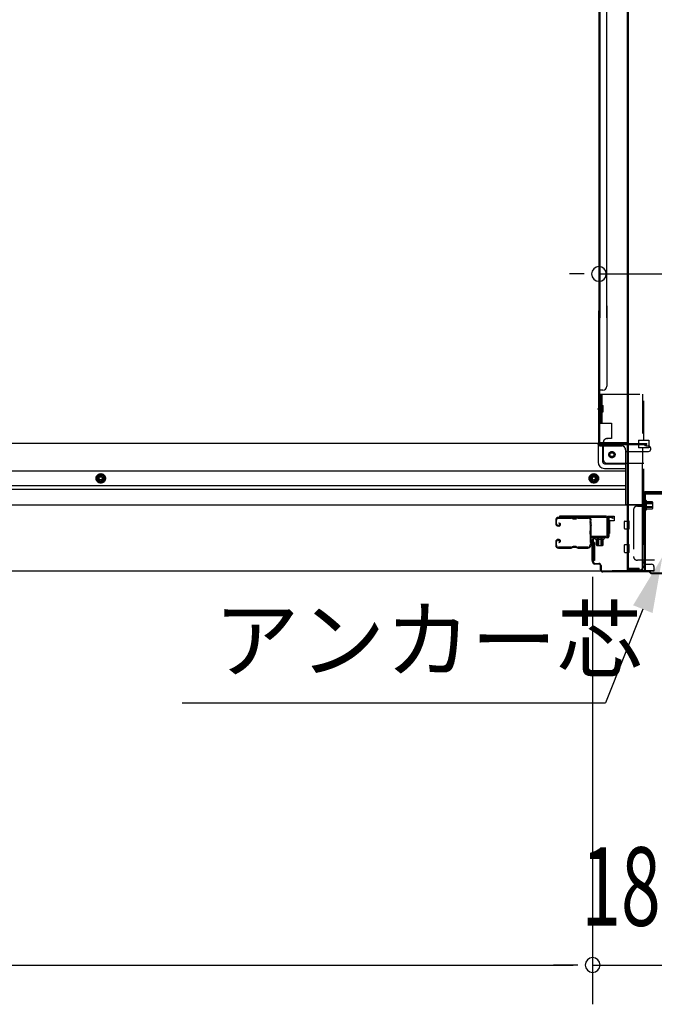
# Model space of a CAD drawing. Extents: x 542 to 20478, y 184 to 14052.
# Drawn here: x 2547 to 3355, y 1193 to 2446 of the extents above; entities that cross this region are included whole.
import ezdxf

# ---------------------------------------------------------------- set-up
doc = ezdxf.new("R2010")
doc.units = 0
doc.header["$LTSCALE"] = 50
doc.header["$MEASUREMENT"] = 0
doc.linetypes.add('HIDE-M', pattern=[2, 1, -1])
doc.linetypes.add('HIDE-S', pattern=[1, 0.5, -0.5])
for name, color, linetype in [('HIKIDASHI', 6, 'CONTINUOUS'), ('SUNPOU', 4, 'CONTINUOUS'), ('U1', 3, 'CONTINUOUS'), ('サイドレ-ル', 3, 'CONTINUOUS'), ('サイドレール取付板', 6, 'CONTINUOUS'), ('下枠中', 2, 'CONTINUOUS'), ('下枠前', 3, 'CONTINUOUS'), ('下枠接続金具前中', 6, 'HIDE-M'), ('中柱前', 3, 'CONTINUOUS'), ('中柱前補強', 2, 'CONTINUOUS'), ('柱前', 3, 'CONTINUOUS')]:
    doc.layers.add(name, color=color, linetype=linetype)
doc.styles.add('00', font='ROMANS', dxfattribs={"width": 0.666667, "bigfont": 'BIGFONT'})
doc.styles.add('01', font='ROMANS', dxfattribs={"height": 3, "bigfont": 'BIGFONT'})

msp = doc.modelspace()

# ---------------------------------------------------------------- linework, layer by layer
at = {"layer": 'HIKIDASHI'}
for p in [(3340.4, 1695.9), (2754.3, 1576.8)]:
    msp.add_line(p, (3292.9, 1576.8), dxfattribs=at)
msp.add_solid([(3328.1, 1700.9), (3352.8, 1691), (3365.4, 1762.5)], dxfattribs=at)
at = {"layer": 'SUNPOU'}
for p, q in [((3265.8, 2122.6), (3247.1, 2122.6)), ((3284.6, 2122.6), (3450.6, 2122.6)), ((3276.6, 1737.1), (3276.6, 1192.9)), ((3276.6, 1737.1), (3276.6, 1192.9)), ((1619.1, 1242.9), (3251.6, 1242.9)), ((3251.6, 1242.9), (3226.6, 1242.9)), ((3257.8, 1242.9), (3239.1, 1242.9)), ((3257.8, 1242.9), (3239.1, 1242.9)), ((3276.6, 1242.9), (3458.6, 1242.9))]:
    msp.add_line(p, q, dxfattribs=at)
for centre, start, end in [((3284.6, 2122.6), 0, 180), ((3284.6, 2122.6), 180, 0), ((3276.6, 1242.9), 0, 180), ((3276.6, 1242.9), 0, 180), ((3276.6, 1242.9), 180, 0), ((3276.6, 1242.9), 180, 0)]:
    msp.add_arc(centre, 9.38, start, end, dxfattribs=at)
at = {"layer": 'U1', "color": 3}
for p, q in [((3295.6, 1814.3), (3304.1, 1814.3)), ((3295.6, 1792.3), (3295.6, 1814.3)), ((3295.6, 1814.3), (3304.1, 1814.3)), ((3295.6, 1792.3), (3295.6, 1814.3)), ((3304.1, 1808.3), (3298.1, 1808.3)), ((3298.1, 1808.3), (3298.1, 1792.3)), ((3304.1, 1808.3), (3298.1, 1808.3)), ((3298.1, 1808.3), (3298.1, 1792.3)), ((3304.1, 1814.3), (3304.1, 1808.3)), ((3304.1, 1814.3), (3304.1, 1808.3)), ((3304.1, 1812.3), (3304.1, 1810.8)), ((3304.1, 1812.3), (3304.1, 1810.8)), ((3279.1, 1780.8), (3275.6, 1780.8)), ((3275.6, 1780.8), (3275.6, 1757.8)), ((3279.1, 1780.8), (3275.6, 1780.8)), ((3275.6, 1780.8), (3275.6, 1757.8)), ((3279.1, 1780.8), (3279.1, 1757.8)), ((3279.1, 1780.8), (3279.1, 1757.8)), ((3298.1, 1792.3), (3295.6, 1792.3)), ((3298.1, 1792.3), (3295.6, 1792.3)), ((3279.1, 1757.8), (3275.6, 1757.8)), ((3279.1, 1757.8), (3275.6, 1757.8))]:
    msp.add_line(p, q, dxfattribs=at)
at = {"layer": 'サイドレ-ル'}
for p, q in [((3229.6, 1809.2), (3229.6, 1804.7)), ((3229.6, 1809.2), (3229.6, 1804.7)), ((3230.6, 1804.7), (3230.6, 1809.2)), ((3230.6, 1804.7), (3230.6, 1809.2)), ((3249.1, 1812.7), (3233.1, 1812.7)), ((3249.1, 1812.7), (3233.1, 1812.7)), ((3233.1, 1811.7), (3249.1, 1811.7)), ((3233.1, 1811.7), (3249.1, 1811.7)), ((3233.4, 1805.2), (3234, 1806)), ((3233.4, 1805.2), (3234, 1806)), ((3234.3, 1804.6), (3233.4, 1805.2)), ((3234.3, 1804.6), (3233.4, 1805.2)), ((3234, 1806), (3234.9, 1805.4)), ((3234, 1806), (3234.9, 1805.4)), ((3254.4, 1811.7), (3252.7, 1811.7)), ((3254.4, 1811.7), (3252.7, 1811.7)), ((3252.7, 1810.7), (3254.4, 1810.7)), ((3252.7, 1810.7), (3254.4, 1810.7)), ((3258.1, 1811.7), (3271.3, 1811.7)), ((3232.6, 1802.7), (3233.8, 1802.7)), ((3232.6, 1802.7), (3233.8, 1802.7)), ((3233.8, 1801.7), (3232.6, 1801.7)), ((3233.8, 1801.7), (3232.6, 1801.7)), ((3229.6, 1781.7), (3229.6, 1777.2)), ((3229.6, 1781.7), (3229.6, 1777.2)), ((3230.6, 1777.2), (3230.6, 1781.7)), ((3230.6, 1777.2), (3230.6, 1781.7)), ((3233.8, 1784.7), (3232.6, 1784.7)), ((3233.8, 1784.7), (3232.6, 1784.7)), ((3232.6, 1783.7), (3233.8, 1783.7)), ((3232.6, 1783.7), (3233.8, 1783.7)), ((3234.3, 1781.9), (3233.4, 1781.3)), ((3234.3, 1781.9), (3233.4, 1781.3)), ((3233.4, 1781.3), (3234, 1780.5)), ((3233.4, 1781.3), (3234, 1780.5)), ((3234, 1780.5), (3234.9, 1781.1)), ((3234, 1780.5), (3234.9, 1781.1)), ((3249.1, 1774.7), (3233.1, 1774.7)), ((3249.1, 1774.7), (3233.1, 1774.7)), ((3233.1, 1773.7), (3249.1, 1773.7)), ((3233.1, 1773.7), (3249.1, 1773.7)), ((3254.4, 1775.7), (3252.7, 1775.7)), ((3254.4, 1775.7), (3252.7, 1775.7)), ((3252.7, 1774.7), (3254.4, 1774.7)), ((3252.7, 1774.7), (3254.4, 1774.7)), ((3270.6, 1774.7), (3258.1, 1774.7)), ((3270.6, 1774.7), (3258.1, 1774.7)), ((3258.1, 1773.7), (3270.6, 1773.7)), ((3258.1, 1773.7), (3270.6, 1773.7)), ((3273.1, 1777.2), (3273.1, 1777.1))]:
    msp.add_line(p, q, dxfattribs=at)
for centre, radius, start, end in [((3233.1, 1809.2), 3.5, 90, 180), ((3233.1, 1809.2), 3.5, 90, 180), ((3233.1, 1809.2), 2.5, 90, 180), ((3233.1, 1809.2), 2.5, 90, 180), ((3233.8, 1803.7), 2, 270, 55), ((3233.8, 1803.7), 2, 270, 55), ((3249.1, 1808.7), 4, 58.9973, 90), ((3249.1, 1808.7), 4, 58.9973, 90), ((3249.1, 1808.7), 3, 58.9973, 90), ((3249.1, 1808.7), 3, 58.9973, 90), ((3252.7, 1814.7), 4, 238.9973, 270), ((3252.7, 1814.7), 4, 238.9973, 270), ((3252.7, 1814.7), 3, 238.9973, 270), ((3252.7, 1814.7), 3, 238.9973, 270), ((3254.4, 1814.7), 3, 270, 301.0027), ((3254.4, 1814.7), 3, 270, 301.0027), ((3254.4, 1814.7), 4, 270, 301.0027), ((3254.4, 1814.7), 4, 270, 301.0027), ((3258.1, 1808.7), 4, 90, 121.0027), ((3258.1, 1808.7), 4, 90, 121.0027), ((3258.1, 1808.7), 3, 90, 121.0027), ((3258.1, 1808.7), 3, 90, 121.0027), ((3271.3, 1809.2), 3.5, 334.361, 90), ((3271.3, 1809.2), 2.5, 334.361, 90), ((3277.2, 1806.4), 4, 154.361, 179.7604), ((3277.2, 1806.4), 4, 179.7604, 203.5565), ((3277.2, 1806.4), 3, 154.361, 179.7604), ((3277.2, 1806.4), 3, 179.7604, 203.5565), ((3271.7, 1804), 3, 341.5619, 23.5565), ((3232.6, 1804.7), 3, 180, 270), ((3232.6, 1804.7), 3, 180, 270), ((3232.6, 1804.7), 2, 180, 270), ((3232.6, 1804.7), 2, 180, 270), ((3233.8, 1803.7), 1, 270, 55), ((3233.8, 1803.7), 1, 270, 55), ((3483.2, 1793.2), 210, 177.5261, 182.9276), ((3277.3, 1802.1), 4, 161.5619, 177.5261), ((3271.7, 1804), 2, 341.5619, 23.5565), ((3445.8, 1792.2), 171.6, 176.3695, 183.2216), ((3232.6, 1781.7), 3, 90, 180), ((3232.6, 1781.7), 3, 90, 180), ((3232.6, 1781.7), 2, 90, 180), ((3232.6, 1781.7), 2, 90, 180), ((3233.8, 1782.7), 2, 305, 90), ((3233.8, 1782.7), 2, 305, 90), ((3233.8, 1782.7), 1, 305, 90), ((3233.8, 1782.7), 1, 305, 90), ((3277.4, 1782.7), 4, 182.9276, 206.516), ((3272.1, 1780), 2, 327.1821, 26.516), ((3277.4, 1782.7), 3, 182.9276, 206.516), ((3272.1, 1780), 3, 327.1821, 26.516), ((3233.1, 1777.2), 3.5, 180, 270), ((3233.1, 1777.2), 3.5, 180, 270), ((3233.1, 1777.2), 2.5, 180, 270), ((3233.1, 1777.2), 2.5, 180, 270), ((3249.1, 1777.7), 3, 270, 301.0027), ((3249.1, 1777.7), 3, 270, 301.0027), ((3249.1, 1777.7), 4, 270, 301.0027), ((3249.1, 1777.7), 4, 270, 301.0027), ((3252.7, 1771.7), 4, 90, 121.0027), ((3252.7, 1771.7), 4, 90, 121.0027), ((3252.7, 1771.7), 3, 90, 121.0027), ((3252.7, 1771.7), 3, 90, 121.0027), ((3254.4, 1771.7), 4, 58.9973, 90), ((3254.4, 1771.7), 4, 58.9973, 90), ((3254.4, 1771.7), 3, 58.9973, 90), ((3254.4, 1771.7), 3, 58.9973, 90), ((3258.1, 1777.7), 4, 238.9973, 270), ((3258.1, 1777.7), 4, 238.9973, 270), ((3258.1, 1777.7), 3, 238.9973, 270), ((3258.1, 1777.7), 3, 238.9973, 270), ((3270.6, 1777.2), 2.5, 270, 356.7242), ((3270.6, 1777.2), 3.5, 270, 356.7242), ((3277.5, 1776.5), 4.5, 146.8839, 171.1562), ((3277.5, 1776.5), 3.5, 146.8839, 171.1562)]:
    msp.add_arc(centre, radius, start, end, dxfattribs=at)
at = {"layer": 'サイドレール取付板', "color": 6}
for p, q in [((3293.6, 1814.3), (3234.6, 1814.3)), ((3234.6, 1814.3), (3234.6, 1812.7)), ((3293.5, 1812.7), (3234.6, 1812.7)), ((3294.9, 1790.3), (3294.9, 1811.3)), ((3296.6, 1790.3), (3296.6, 1811.3)), ((3275.1, 1787.3), (3275.1, 1788.9)), ((3275.1, 1788.9), (3293.5, 1788.9)), ((3275.1, 1787.3), (3293.6, 1787.3))]:
    msp.add_line(p, q, dxfattribs=at)
at = {"layer": 'サイドレール取付板'}
msp.add_line((3271.3, 1812.7), (3258.1, 1812.7), dxfattribs=at)
at = {"layer": 'サイドレール取付板', "color": 6}
for centre, radius, start, end in [((3293.5, 1811.3), 1.4, 0, 90), ((3293.6, 1811.3), 3, 0, 90), ((3293.5, 1790.3), 1.4, 270, 0), ((3293.6, 1790.3), 3, 270, 0)]:
    msp.add_arc(centre, radius, start, end, dxfattribs=at)
at = {"layer": '下枠中'}
for p, q in [((3284.6, 2567), (3284.6, 2066.8)), ((3285.6, 2567), (3285.6, 2066.8)), ((3294.6, 2066.8), (3294.6, 2567)), ((3320.6, 2567), (3320.6, 1746.1)), ((3321.6, 2567), (3321.6, 1746.1)), ((3294.6, 2082.2), (3294.6, 1979.6)), ((3284.6, 1907.6), (3284.6, 2075.8)), ((3285.6, 1907.6), (3285.6, 2075.8)), ((3289.6, 1974.6), (3284.6, 1974.6)), ((3285.6, 1954.1), (3285.6, 1959.1)), ((3285.6, 1954.1), (3285.6, 1959.1)), ((3282.6, 1951.1), (3288.7, 1951.1)), ((3320.6, 1907.6), (3284.6, 1907.6)), ((3287.6, 1907.6), (3285.6, 1907.6)), ((3341.6, 1843.1), (3341.6, 1751.1)), ((3367.6, 1845.1), (3343.6, 1845.1)), ((3320.6, 1746.1), (3336.6, 1746.1))]:
    msp.add_line(p, q, dxfattribs=at)
for centre, radius, start, end in [((3289.6, 1979.6), 5, 270, 0), ((3343.6, 1843.1), 2, 90, 180), ((3336.6, 1751.1), 5, 270, 0)]:
    msp.add_arc(centre, radius, start, end, dxfattribs=at)
at = {"layer": '下枠前'}
for p, q in [((3284.6, 1906.6), (1586.1, 1906.6)), ((3283.6, 1905.6), (3283.6, 1906.6)), ((3283.6, 1905.6), (3345.6, 1905.6)), ((3283.6, 1905.4), (3283.6, 1883.1)), ((3284.6, 1906.6), (3345.6, 1906.6)), ((3342.6, 1905.6), (3342.6, 1906.6)), ((3345.6, 1905.6), (3345.6, 1906.6)), ((3285.6, 1903.6), (3313.6, 1903.6)), ((3289.6, 1883.1), (3289.6, 1903.6)), ((3318.6, 1898.6), (3318.6, 1828.1)), ((3318.6, 1896.6), (3347.6, 1896.6)), ((3344.6, 1903.6), (3347.6, 1903.6)), ((3350.6, 1899.6), (3350.6, 1900.6)), ((3291.6, 1881.1), (3318.6, 1881.1)), ((3318.6, 1871.6), (1552.1, 1871.6)), ((2650.6, 1868.2), (2645.6, 1865.3)), ((2655.6, 1865.3), (2650.6, 1868.2)), ((3278.1, 1868.2), (3273.1, 1865.3)), ((3283.1, 1865.3), (3278.1, 1868.2)), ((3291.6, 1875.1), (3318.6, 1875.1)), ((2645.6, 1865.3), (2645.6, 1859.5)), ((2645.6, 1859.5), (2650.6, 1856.6)), ((2650.6, 1856.6), (2655.6, 1859.5)), ((2655.6, 1859.5), (2655.6, 1865.3)), ((3273.1, 1865.3), (3273.1, 1859.5)), ((3273.1, 1859.5), (3278.1, 1856.6)), ((3278.1, 1856.6), (3283.1, 1859.5)), ((3283.1, 1859.5), (3283.1, 1865.3)), ((3318.6, 1853.1), (1552.1, 1853.1)), ((3318.6, 1848.1), (1552.1, 1848.1)), ((3339.6, 1828.1), (1531.1, 1828.1)), ((3318.6, 1829.3), (3339.6, 1829.3)), ((3318.6, 1829.3), (3339.6, 1829.3)), ((3323.1, 1829.3), (3323.1, 1828.1)), ((3339.6, 1829.3), (3339.6, 1744.1)), ((3339.6, 1829.3), (3339.6, 1744.1)), ((3317.1, 1798.6), (3317.1, 1807.6)), ((3317.1, 1798.6), (3317.1, 1807.6)), ((3317.1, 1798.6), (3317.1, 1807.6)), ((3317.6, 1808.1), (3322.6, 1808.1)), ((3317.6, 1808.1), (3322.6, 1808.1)), ((3317.6, 1808.1), (3319.6, 1808.1)), ((3317.6, 1808.1), (3319.6, 1808.1)), ((3317.6, 1808.1), (3319.6, 1808.1)), ((3317.6, 1808.1), (3319.6, 1808.1)), ((3323.1, 1798.6), (3323.1, 1807.6)), ((3317.6, 1798.1), (3322.6, 1798.1)), ((3317.6, 1798.1), (3319.6, 1798.1)), ((3317.6, 1798.1), (3319.6, 1798.1)), ((3317.1, 1768.6), (3317.1, 1777.6)), ((3317.1, 1768.6), (3317.1, 1777.6)), ((3317.6, 1778.1), (3322.6, 1778.1)), ((3317.6, 1778.1), (3319.6, 1778.1)), ((3317.6, 1768.1), (3322.6, 1768.1)), ((3317.6, 1768.1), (3319.6, 1768.1)), ((3323.1, 1768.6), (3323.1, 1777.6)), ((3339.6, 1756.1), (3342.1, 1756.1)), ((3339.6, 1756.1), (3342.6, 1756.1)), ((3339.6, 1754.9), (3342.1, 1754.9)), ((3339.6, 1754.9), (3342.6, 1754.9)), ((3342.1, 1756.1), (3342.1, 1755.1)), ((3342.6, 1756.1), (3342.6, 1754.9)), ((3354.6, 1744.1), (1516.1, 1744.1)), ((3339.6, 1745.3), (3354.6, 1745.3)), ((3344.1, 1753.1), (3351.6, 1753.1)), ((3354.6, 1750.1), (3354.6, 1744.1))]:
    msp.add_line(p, q, dxfattribs=at)
at = {"layer": '下枠前', "color": 6, "linetype": 'HIDE-M'}
for p, q in [((2650.6, 1867.6), (2646.1, 1865)), ((2655.1, 1865), (2650.6, 1867.6)), ((3278.1, 1867.6), (3273.6, 1865)), ((3282.6, 1865), (3278.1, 1867.6)), ((2646.1, 1865), (2646.1, 1859.8)), ((2646.1, 1859.8), (2650.6, 1857.2)), ((2650.6, 1857.2), (2655.1, 1859.8)), ((2655.1, 1859.8), (2655.1, 1865)), ((3273.6, 1865), (3273.6, 1859.8)), ((3273.6, 1859.8), (3278.1, 1857.2)), ((3278.1, 1857.2), (3282.6, 1859.8)), ((3282.6, 1859.8), (3282.6, 1865))]:
    msp.add_line(p, q, dxfattribs=at)
for centre, radius in [((3301.1, 1892.6), 3.7), ((2650.6, 1862.4), 6), ((3278.1, 1862.4), 6), ((2650.6, 1862.4), 4.5), ((3278.1, 1862.4), 4.5)]:
    msp.add_circle(centre, radius, dxfattribs=at)
at = {"layer": '下枠前', "color": 4}
for centre in [(3301.1, 1892.6), (2650.6, 1862.4), (3278.1, 1862.4)]:
    msp.add_circle(centre, 3, dxfattribs=at)
at = {"layer": '下枠前'}
for centre, radius in [((3301.1, 1892.6), 2.5), ((2650.6, 1862.4), 2), ((3278.1, 1862.4), 2)]:
    msp.add_circle(centre, radius, dxfattribs=at)
for centre, radius, start, end in [((3285.6, 1905.6), 2, 180, 270), ((3344.6, 1905.6), 2, 180, 270), ((3313.6, 1898.6), 5, 0, 90), ((3347.6, 1900.6), 3, 0, 90), ((3347.6, 1899.6), 3, 270, 0), ((3291.6, 1883.1), 8, 180, 270), ((3291.6, 1883.1), 2, 180, 270), ((3317.6, 1807.6), 0.5, 90, 180), ((3317.6, 1807.6), 0.5, 90, 180), ((3317.6, 1807.6), 0.5, 90, 180), ((3322.6, 1807.6), 0.5, 0, 90), ((3317.6, 1798.6), 0.5, 180, 270), ((3317.6, 1798.6), 0.5, 180, 270), ((3317.6, 1798.6), 0.5, 180, 270), ((3322.6, 1798.6), 0.5, 270, 0), ((3317.6, 1777.6), 0.5, 90, 180), ((3317.6, 1777.6), 0.5, 90, 180), ((3317.6, 1768.6), 0.5, 180, 270), ((3317.6, 1768.6), 0.5, 180, 270), ((3322.6, 1777.6), 0.5, 0, 90), ((3322.6, 1768.6), 0.5, 270, 0), ((3344.1, 1755.1), 2, 180, 270), ((3351.6, 1750.1), 3, 0, 90)]:
    msp.add_arc(centre, radius, start, end, dxfattribs=at)
at = {"layer": '下枠接続金具前中'}
for p, q in [((3286.6, 1969.6), (3448.6, 1969.6)), ((3286.6, 1969.6), (3286.6, 1932.6)), ((3288.2, 1969.6), (3288.2, 1932.6)), ((3340, 1969.6), (3340, 1911.1)), ((3341.6, 1911.1), (3341.6, 1969.6)), ((3288.7, 1955.2), (3289.8, 1955.2)), ((3288.7, 1953.6), (3289.8, 1953.6)), ((3288.7, 1948.6), (3289.8, 1948.6)), ((3288.7, 1947), (3289.8, 1947)), ((3289.8, 1947), (3289.8, 1955.2)), ((3286.6, 1932.6), (3300.6, 1932.6)), ((3300.6, 1932.6), (3300.6, 1913.1)), ((3290.1, 1908.1), (3290.1, 1886.6)), ((3295.1, 1913.1), (3295.6, 1913.1)), ((3300.6, 1913.1), (3295.6, 1913.1)), ((3335, 1911.1), (3348, 1911.1)), ((3335, 1911.1), (3335, 1901.1)), ((3348, 1911.1), (3348, 1901.1)), ((3348, 1901.1), (3335, 1901.1)), ((3340, 1901.1), (3340, 1882.1)), ((3341.6, 1824.6), (3341.6, 1901.1)), ((3295.1, 1881.6), (3341.6, 1881.6)), ((3340, 1872.1), (3340, 1882.1)), ((3340, 1827.6), (3340, 1872.1)), ((3328.6, 1822.1), (3328.6, 1763.1)), ((3333.6, 1827.1), (3341.6, 1827.1)), ((3340, 1827.6), (3340, 1758.1)), ((3341.6, 1824.6), (3341.6, 1758.1)), ((3355.1, 1758.1), (3333.6, 1758.1))]:
    msp.add_line(p, q, dxfattribs=at)
msp.add_circle((3301.1, 1892.6), 4, dxfattribs=at)
for centre, radius, start, end in [((3288.7, 1955.7), 2.1, 180, 270), ((3288.7, 1955.7), 0.5, 180, 270), ((3288.7, 1946.5), 2.1, 90, 180), ((3288.7, 1946.5), 0.5, 90, 180), ((3295.1, 1908.1), 5, 90, 180), ((3295.1, 1886.6), 5, 180, 270), ((3333.6, 1822.1), 5, 90, 180), ((3333.6, 1763.1), 5, 180, 270)]:
    msp.add_arc(centre, radius, start, end, dxfattribs=at)
at = {"layer": '中柱前'}
for p, q in [((3296.6, 1788.3), (3296.6, 1811.5)), ((3297.4, 1811.5), (3297.4, 1788.3)), ((3302, 1811.6), (3298.6, 1812.5)), ((3302.3, 1812.3), (3298.8, 1813.3)), ((3276.6, 1756.1), (3276.6, 1784.5)), ((3277.4, 1784.5), (3277.4, 1756.1)), ((3279.4, 1787.3), (3295.6, 1787.3)), ((3295.6, 1786.5), (3279.4, 1786.5)), ((3279.8, 1787.7), (3280.4, 1787.2)), ((3279.8, 1787.7), (3291.3, 1787.7)), ((3280.3, 1785), (3290.8, 1785)), ((3280.4, 1787.2), (3280.4, 1786.5)), ((3281.1, 1785), (3281.1, 1778)), ((3291.8, 1786.5), (3281.3, 1786.5)), ((3282.6, 1777), (3282.6, 1787.7)), ((3284.6, 1777), (3284.6, 1787.7)), ((3287.6, 1777), (3287.6, 1787.7)), ((3288.6, 1777), (3288.6, 1787.7)), ((3290.1, 1778), (3290.1, 1785)), ((3291.3, 1787.7), (3290.8, 1787.2)), ((3290.8, 1786.5), (3290.8, 1787.2)), ((3282.1, 1777), (3289.1, 1777)), ((3279.4, 1754.1), (3284.6, 1754.1)), ((3284.6, 1753.3), (3279.4, 1753.3)), ((3286.6, 1746.1), (3286.6, 1751.3)), ((3287.4, 1751.3), (3287.4, 1746.1)), ((3289.4, 1744.1), (3348.9, 1744.1)), ((3348.6, 1743.3), (3289.4, 1743.3)), ((3350.6, 1741.3), (3348.6, 1743.3)), ((3350.6, 1741.3), (3348.6, 1743.3)), ((3350.9, 1742.1), (3348.9, 1744.1)), ((3350.9, 1742.1), (3348.9, 1744.1)), ((3350.6, 1741.3), (3367.6, 1741.3)), ((3350.9, 1742.1), (3367.6, 1742.1))]:
    msp.add_line(p, q, dxfattribs=at)
for centre, radius, start, end in [((3298.4, 1811.5), 1.8, 74.5154, 180), ((3298.4, 1811.5), 1, 74.5154, 180), ((3302.2, 1811.9), 0.4, 254.5154, 74.5154), ((3279.4, 1784.5), 2.8, 90, 180), ((3279.4, 1784.5), 2, 90, 180), ((3280.3, 1785.8), 0.75, 90, 270), ((3290.8, 1785.8), 0.75, 270, 90), ((3295.6, 1788.3), 1.8, 270, 0), ((3295.6, 1788.3), 1, 270, 0), ((3282.1, 1778), 1, 180, 270), ((3289.1, 1778), 1, 270, 0), ((3279.4, 1756.1), 2.8, 180, 270), ((3279.4, 1756.1), 2, 180, 270), ((3284.6, 1751.3), 2.8, 0, 90), ((3284.6, 1751.3), 2, 0, 90), ((3289.4, 1746.1), 2.8, 180, 270), ((3289.4, 1746.1), 2, 180, 270)]:
    msp.add_arc(centre, radius, start, end, dxfattribs=at)
at = {"layer": '中柱前補強'}
for p, q in [((3344.6, 1844.1), (3367.6, 1844.1)), ((3344.6, 1842.9), (3367.6, 1842.9)), ((3342.1, 1822.4), (3342.1, 1833.9)), ((3342.1, 1833.9), (3342.6, 1833.3)), ((3342.6, 1746.1), (3342.6, 1842.1)), ((3343.8, 1833.3), (3342.6, 1833.3)), ((3342.6, 1822.9), (3342.6, 1833.3)), ((3353.3, 1831.1), (3342.6, 1831.1)), ((3353.3, 1830.1), (3342.6, 1830.1)), ((3343.8, 1746.1), (3343.8, 1842.1)), ((3343.8, 1822.9), (3343.8, 1833.3)), ((3345.3, 1822.9), (3345.3, 1833.4)), ((3352.3, 1832.6), (3345.3, 1832.6)), ((3353.3, 1824.6), (3353.3, 1831.6)), ((3342.1, 1822.4), (3342.6, 1822.9)), ((3353.3, 1826.1), (3342.6, 1826.1)), ((3353.3, 1825.1), (3342.6, 1825.1)), ((3342.6, 1822.9), (3343.8, 1822.9)), ((3345.3, 1823.6), (3352.3, 1823.6)), ((3301.6, 1745.3), (3341.8, 1745.3)), ((3301.6, 1744.1), (3301.6, 1745.3)), ((3301.6, 1744.1), (3341.8, 1744.1)), ((3320.6, 1744.1), (3320.6, 1745.3)), ((3323.1, 1745.3), (3323.1, 1748.1)), ((3323.1, 1748.1), (3332, 1748.1)), ((3327.1, 1745.3), (3327.1, 1748.1)), ((3327.1, 1748.1), (3336, 1748.1)), ((3332, 1745.3), (3332, 1748.1)), ((3336, 1745.3), (3336, 1748.1))]:
    msp.add_line(p, q, dxfattribs=at)
at = {"layer": '中柱前補強', "linetype": 'HIDE-S'}
for p, q in [((3324.6, 1745.8), (3324.6, 1748.1)), ((3325.5, 1745.3), (3325.5, 1748)), ((3328.6, 1745.8), (3328.6, 1748.1)), ((3329.5, 1745.3), (3329.5, 1748)), ((3329.6, 1745.3), (3329.6, 1748.1)), ((3330.6, 1745.8), (3330.6, 1748.1)), ((3333.6, 1745.3), (3333.6, 1748.1)), ((3334.6, 1745.8), (3334.6, 1748.1))]:
    msp.add_line(p, q, dxfattribs=at)
at = {"layer": '中柱前補強'}
for centre, radius, start, end in [((3344.6, 1842.1), 2, 90, 180), ((3344.6, 1842.1), 0.8, 90, 180), ((3344.5, 1833.4), 0.75, 0, 180), ((3352.3, 1831.6), 1, 0, 90), ((3344.5, 1822.9), 0.75, 180, 0), ((3352.3, 1824.6), 1, 270, 0), ((3341.8, 1746.1), 0.8, 270, 0), ((3341.8, 1746.1), 2, 270, 0)]:
    msp.add_arc(centre, radius, start, end, dxfattribs=at)
at = {"layer": '中柱前補強', "linetype": 'HIDE-S'}
for centre, start, end in [((3323.1, 1745.6), 270, 0), ((3327.1, 1745.6), 270, 0), ((3332.1, 1745.6), 180, 270), ((3336.1, 1745.6), 180, 270)]:
    msp.add_arc(centre, 1.5, start, end, dxfattribs=at)
at = {"layer": '柱前'}
for p, q in [((3302, 1811.6), (3298.6, 1812.5)), ((3302.3, 1812.3), (3298.8, 1813.3))]:
    msp.add_line(p, q, dxfattribs=at)

# ---------------------------------------------------------------- texts
at = {"layer": 'HIKIDASHI', "style": '01'}
msp.add_text('アンカー芯', height=80, dxfattribs=at).set_placement((2794.3, 1616.8))
at = {"layer": 'SUNPOU', "style": '00', "width": 0.666667}
msp.add_text('182', height=100, dxfattribs=at).set_placement((3262.2, 1292.9))

doc.saveas('drawing.dxf')
